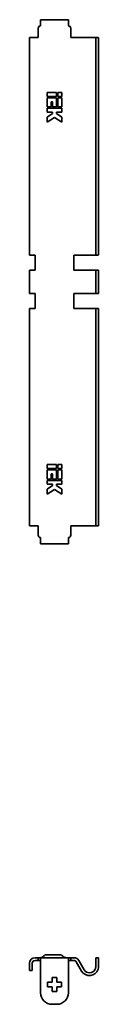
# Model space of a CAD drawing. Units: millimetres. Extents: x -15 to 311, y -311 to 113.
# Drawn here: x -15 to 15, y -311 to 113 of the extents above; entities that cross this region are included whole.
import ezdxf

# ---------------------------------------------------------------- set-up
doc = ezdxf.new("R2010")
doc.units = ezdxf.units.MM
doc.linetypes.add('SLD-Сплошная', pattern=[0])

msp = doc.modelspace()

# ---------------------------------------------------------------- linework, layer by layer
at = {"color": 7, "linetype": 'SLD-Сплошная', "lineweight": 35}
for p, q in [((1.9, 112.7), (-10.1, 112.7)), ((-10.1, 110.3), (-10.1, 112.7)), ((-10.1, 110), (-10.1, 110.3)), ((1.9, 112.7), (1.9, 110.3)), ((1.9, 110.3), (1.9, 110)), ((-11.1, 105), (-11.1, 109)), ((2.9, 109), (2.9, 105)), ((-14.86, 105), (-12.46, 105)), ((-14.86, 105), (-14.86, 11.5)), ((-12.46, 105), (-11.1, 105)), ((2.9, 105), (4.26, 105)), ((4.26, 105), (6.34, 105)), ((6.34, 105), (8.62, 105)), ((8.62, 105), (13.37, 105)), ((13.37, 105), (14.67, 105)), ((13.66, 100), (13.66, 104.85)), ((14.86, 104.85), (14.86, 100)), ((13.66, 100), (13.66, 16.5)), ((14.86, 100), (14.86, 16.5)), ((-7.22, 79.67), (-7.22, 81.38)), ((-7.22, 81.38), (-3.26, 81.38)), ((-3.26, 81.38), (-3.26, 79.67)), ((-2.69, 81.38), (-0.99, 81.38)), ((-2.69, 79.67), (-2.69, 81.38)), ((-0.99, 81.38), (-0.99, 79.67)), ((-3.26, 79.67), (-7.22, 79.67)), ((-7.22, 75.2), (-7.22, 79.11)), ((-7.22, 79.11), (-3.26, 79.11)), ((-5.52, 77.41), (-5.52, 75.2)), ((-4.96, 77.41), (-5.52, 77.41)), ((-4.96, 75.2), (-4.96, 77.41)), ((-3.26, 79.11), (-3.26, 75.2)), ((-0.99, 79.67), (-2.69, 79.67)), ((-2.69, 75.2), (-2.69, 79.11)), ((-2.69, 79.11), (-0.99, 79.11)), ((-0.99, 79.11), (-0.99, 75.2)), ((-5.52, 75.2), (-7.22, 75.2)), ((-7.22, 74.63), (-0.99, 74.63)), ((-7.22, 72.93), (-7.22, 74.63)), ((-4.96, 72.93), (-7.22, 72.93)), ((-7.22, 70.85), (-4.96, 72.37)), ((-3.26, 75.2), (-4.96, 75.2)), ((-4.96, 72.37), (-4.96, 72.93)), ((-3.26, 72.93), (-3.26, 72.36)), ((-0.99, 72.93), (-3.26, 72.93)), ((-3.26, 72.36), (-0.99, 70.85)), ((-0.99, 75.2), (-2.69, 75.2)), ((-0.99, 74.63), (-0.99, 72.93)), ((-7.22, 68.62), (-7.22, 70.85)), ((-4.11, 70.7), (-7.22, 68.62)), ((-0.99, 68.62), (-4.11, 70.7)), ((-0.99, 70.85), (-0.99, 68.62)), ((13.66, 11.65), (13.66, 16.5)), ((14.86, 16.5), (14.86, 11.65)), ((-14.86, 11.5), (-12.46, 11.5)), ((-12.46, 11.5), (-12.46, 5)), ((4.26, 11.5), (4.26, 5)), ((4.26, 11.5), (6.34, 11.5)), ((6.34, 11.5), (8.62, 11.5)), ((8.62, 11.5), (13.37, 11.5)), ((14.67, 11.5), (13.37, 11.5)), ((-14.86, 5), (-14.86, -5)), ((-12.46, 5), (-14.86, 5)), ((6.34, 5), (4.26, 5)), ((8.62, 5), (6.34, 5)), ((13.37, 5), (8.62, 5)), ((13.37, 5), (14.67, 5)), ((13.66, 0), (13.66, 4.85)), ((14.86, 4.85), (14.86, 0)), ((13.66, -4.85), (13.66, 0)), ((14.86, 0), (14.86, -4.85)), ((-14.86, -5), (-12.46, -5)), ((-12.46, -5), (-12.46, -11.5)), ((4.26, -5), (4.26, -11.5)), ((4.26, -5), (6.34, -5)), ((6.34, -5), (8.62, -5)), ((8.62, -5), (13.37, -5)), ((14.67, -5), (13.37, -5)), ((-14.86, -11.5), (-14.86, -105)), ((-12.46, -11.5), (-14.86, -11.5)), ((6.34, -11.5), (4.26, -11.5)), ((8.62, -11.5), (6.34, -11.5)), ((13.37, -11.5), (8.62, -11.5)), ((13.37, -11.5), (14.67, -11.5)), ((13.66, -16.5), (13.66, -11.65)), ((14.86, -11.65), (14.86, -16.5)), ((13.66, -16.5), (13.66, -100)), ((14.86, -16.5), (14.86, -100)), ((-7.22, -78.62), (-3.26, -78.62)), ((-7.22, -80.33), (-7.22, -78.62)), ((-3.26, -80.33), (-7.22, -80.33)), ((-3.26, -78.62), (-3.26, -80.33)), ((-2.69, -78.62), (-0.99, -78.62)), ((-2.69, -80.33), (-2.69, -78.62)), ((-0.99, -80.33), (-2.69, -80.33)), ((-0.99, -78.62), (-0.99, -80.33)), ((-7.22, -84.8), (-7.22, -80.89)), ((-7.22, -80.89), (-3.26, -80.89)), ((-5.52, -82.59), (-5.52, -84.8)), ((-4.96, -82.59), (-5.52, -82.59)), ((-4.96, -84.8), (-4.96, -82.59)), ((-3.26, -80.89), (-3.26, -84.8)), ((-2.69, -84.8), (-2.69, -80.89)), ((-2.69, -80.89), (-0.99, -80.89)), ((-0.99, -80.89), (-0.99, -84.8)), ((-5.52, -84.8), (-7.22, -84.8)), ((-7.22, -85.37), (-0.99, -85.37)), ((-7.22, -87.07), (-7.22, -85.37)), ((-4.96, -87.07), (-7.22, -87.07)), ((-7.22, -89.15), (-4.96, -87.63)), ((-3.26, -84.8), (-4.96, -84.8)), ((-4.96, -87.63), (-4.96, -87.07)), ((-0.99, -87.07), (-3.26, -87.07)), ((-3.26, -87.07), (-3.26, -87.64)), ((-3.26, -87.64), (-0.99, -89.15)), ((-0.99, -84.8), (-2.69, -84.8)), ((-0.99, -85.37), (-0.99, -87.07)), ((-7.22, -91.38), (-7.22, -89.15)), ((-4.11, -89.3), (-7.22, -91.38)), ((-0.99, -91.38), (-4.11, -89.3)), ((-0.99, -89.15), (-0.99, -91.38)), ((13.66, -104.85), (13.66, -100)), ((14.86, -100), (14.86, -104.85)), ((-14.86, -105), (-12.46, -105)), ((-12.46, -105), (-11.1, -105)), ((-11.1, -105), (-11.1, -109)), ((2.9, -105), (4.26, -105)), ((2.9, -109), (2.9, -105)), ((4.26, -105), (6.34, -105)), ((6.34, -105), (8.62, -105)), ((8.62, -105), (13.37, -105)), ((14.67, -105), (13.37, -105)), ((-10.1, -110), (-10.1, -110.3)), ((1.9, -110.3), (1.9, -110)), ((-10.1, -112.7), (-10.1, -110.3)), ((1.9, -112.7), (-10.1, -112.7)), ((1.9, -110.3), (1.9, -112.7)), ((-12.46, -290.63), (-11.1, -290.63)), ((-12.46, -291.83), (-11.1, -291.83)), ((-11.1, -290.63), (-11.1, -291.83)), ((-10.1, -290.63), (-11.1, -290.63)), ((-11.1, -291.83), (-10.1, -291.83)), ((1.9, -290.63), (-10.1, -290.63)), ((-10.1, -290.63), (-10.1, -293.03)), ((-8.6, -289.83), (-8.88, -290.1)), ((-5.11, -289.33), (-7.4, -289.33)), ((-4.11, -289.33), (-5.11, -289.33)), ((-1.81, -289.33), (-4.11, -289.33)), ((-0.61, -289.83), (-0.34, -290.1)), ((1.9, -293.03), (1.9, -290.63)), ((2.9, -290.63), (1.9, -290.63)), ((1.9, -291.83), (2.9, -291.83)), ((2.9, -291.83), (2.9, -290.63)), ((2.9, -290.63), (4.26, -290.63)), ((2.9, -291.83), (4.26, -291.83)), ((6.34, -291.83), (8.62, -295.78)), ((14.86, -290.63), (13.66, -290.63)), ((13.66, -290.63), (13.66, -294.43)), ((14.86, -294.43), (14.86, -290.63)), ((-14.86, -295.13), (-14.86, -293.03)), ((-14.86, -295.13), (-14.86, -296.13)), ((-14.86, -296.13), (-13.66, -296.13)), ((-13.66, -295.13), (-13.66, -293.03)), ((-13.66, -296.13), (-13.66, -295.13)), ((-10.1, -293.03), (-10.1, -305.67)), ((1.9, -305.67), (1.9, -293.03)), ((5.3, -292.43), (7.58, -296.38)), ((-5.1, -299.17), (-5.1, -301.17)), ((-3.1, -299.17), (-5.1, -299.17)), ((-3.1, -301.17), (-3.1, -299.17)), ((-7.1, -301.17), (-7.1, -303.17)), ((-5.1, -301.17), (-7.1, -301.17)), ((-7.1, -303.17), (-5.1, -303.17)), ((-5.1, -303.17), (-5.1, -305.17)), ((-1.1, -301.17), (-3.1, -301.17)), ((-3.1, -303.17), (-1.1, -303.17)), ((-3.1, -305.17), (-3.1, -303.17)), ((-1.1, -303.17), (-1.1, -301.17)), ((-5.1, -305.17), (-3.1, -305.17)), ((-5.1, -310.67), (-3.1, -310.67))]:
    msp.add_line(p, q, dxfattribs=at)
for centre, radius, start, end in [((-10.1, 109), 1, 90, 180), ((1.9, 109), 1, 0, 90), ((-10.1, -109), 1, 180, 270), ((1.9, -109), 1, 270, 0), ((-12.46, -293.03), 2.4, 90, 180), ((-12.46, -293.03), 1.2, 90, 180), ((-10.15, -288.83), 1.8, 270, 315), ((-7.4, -291.03), 1.7, 90, 135), ((-1.81, -291.03), 1.7, 45, 90), ((0.94, -288.83), 1.8, 225, 270), ((4.26, -293.03), 2.4, 30, 90), ((4.26, -293.03), 1.2, 30, 90), ((10.96, -294.43), 3.9, 210, 342.0798), ((10.96, -294.43), 2.7, 210, 333.6122), ((-5.1, -305.67), 5, 180, 270), ((-3.1, -305.67), 5, 270, 0)]:
    msp.add_arc(centre, radius, start, end, dxfattribs=at)
for points in [[(13.66, 104.85), (13.66, 104.9), (13.63, 104.94), (13.54, 104.99), (13.47, 105), (13.37, 105)], [(13.37, 11.5), (13.47, 11.5), (13.54, 11.51), (13.63, 11.56), (13.66, 11.6), (13.66, 11.65)], [(13.66, 4.85), (13.66, 4.9), (13.63, 4.94), (13.54, 4.99), (13.47, 5), (13.37, 5)], [(13.37, -5), (13.47, -5), (13.54, -4.99), (13.63, -4.94), (13.66, -4.9), (13.66, -4.85)], [(13.66, -11.65), (13.66, -11.6), (13.63, -11.56), (13.54, -11.51), (13.47, -11.5), (13.37, -11.5)], [(13.37, -105), (13.47, -105), (13.54, -104.99), (13.63, -104.94), (13.66, -104.9), (13.66, -104.85)], [(13.66, -294.43), (13.66, -294.63), (13.63, -294.84), (13.54, -295.24), (13.47, -295.44), (13.37, -295.63)]]:
    msp.add_open_spline(points, degree=3, knots=[0, 0, 0, 0, 0.5, 0.5, 1, 1, 1, 1], dxfattribs=at)
for points in [[(14.67, 105), (14.79, 105), (14.86, 104.95), (14.86, 104.85)], [(14.86, 11.65), (14.86, 11.55), (14.79, 11.5), (14.67, 11.5)], [(14.67, 5), (14.79, 5), (14.86, 4.95), (14.86, 4.85)], [(14.86, -4.85), (14.86, -4.95), (14.79, -5), (14.67, -5)], [(14.67, -11.5), (14.79, -11.5), (14.86, -11.55), (14.86, -11.65)], [(14.86, -104.85), (14.86, -104.95), (14.79, -105), (14.67, -105)], [(14.67, -295.63), (14.79, -295.23), (14.86, -294.83), (14.86, -294.43)]]:
    msp.add_open_spline(points, degree=3, dxfattribs=at)

doc.saveas('drawing.dxf')
